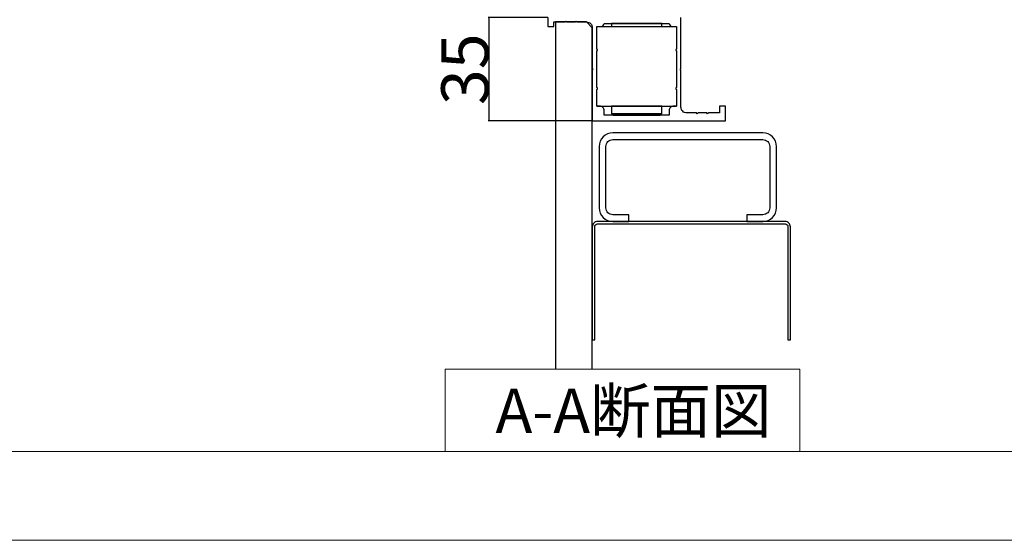
# Model space of a CAD drawing. Extents: x 0 to 1680, y -2 to 1186.
# Drawn here: x 1014 to 1347, y 2 to 178 of the extents above; entities that cross this region are included whole.
import ezdxf

# ---------------------------------------------------------------- set-up
doc = ezdxf.new("R2010")
doc.units = 0
doc.header["$LTSCALE"] = 4
doc.header["$MEASUREMENT"] = 0
doc.layers.get('Defpoints').update_dxf_attribs({"linetype": 'CONTINUOUS'})
for name, color, linetype, lineweight in [('_0-0_', 7, 'CONTINUOUS', 15), ('_0-1_', 7, 'CONTINUOUS', 30), ('_0-3_', 7, 'CONTINUOUS', 30), ('_0-4_', 7, 'CONTINUOUS', 13)]:
    doc.layers.add(name, color=color, linetype=linetype, lineweight=lineweight)
doc.dimstyles.get("Standard").update_dxf_attribs({"dimtxt": 16, "dimasz": 0.18, "dimexe": 0.18, "dimexo": 0.0625, "dimgap": 0.09, "dimtad": 1, "dimdec": 1, "dimdsep": 46, "dimtxsty": 'STANDARD', "dimcen": 0.09, "dimadec": 0, "dimazin": 0, "dimtfac": 1, "dimtdec": 1, "dimtofl": 0, "dimtmove": 0, "dimatfit": 3, "dimfxl": 1, "dimtolj": 1, "dimtzin": 0, "dimarcsym": 0})

# ---------------------------------------------------------------- blocks, each defined once
blk = doc.blocks.new('*D329')
at = {"layer": '_0-4_', "color": 0, "linetype": 'Continuous', "lineweight": -2}
for p, q in [((1192.4375, 178.8), (1172.305, 178.8)), ((1172.485, 178.62), (1172.485, 143.98)), ((1207.4375, 143.8), (1172.305, 143.8))]:
    blk.add_line(p, q, dxfattribs=at)
at = {"layer": '_0-4_', "color": 0, "linetype": 'Continuous'}
for points in [[(1172.455, 178.62), (1172.515, 178.62), (1172.485, 178.8)], [(1172.455, 143.98), (1172.515, 143.98), (1172.485, 143.8)]]:
    blk.add_solid(points, dxfattribs=at)
at = {"layer": 'Defpoints', "color": 0, "linetype": 'Continuous'}
for p in [(1192.5, 178.8), (1172.485, 143.8), (1207.5, 143.8)]:
    blk.add_point(p, dxfattribs=at)
at = {"layer": '_0-4_', "color": 0, "linetype": 'Continuous', "insert": (1164.395, 161.3), "char_height": 16, "attachment_point": 5, "rotation": 90}
blk.add_mtext('\\A1;35', dxfattribs=at)

msp = doc.modelspace()

# ---------------------------------------------------------------- linework, layer by layer
at = {"layer": '_0-0_', "color": 0, "linetype": 'Continuous'}
for points in [[(0, 2), (0, 1186), (1680, 1186), (1680, 2)], [(1277.75, 59.82), (1277.75, 32), (1157.75, 32), (1157.75, 59.82)]]:
    msp.add_lwpolyline(points, close=True, dxfattribs=at)
msp.add_lwpolyline([(756.25, 1156), (1650, 1156), (1650, 32), (30, 32), (30, 1156), (751.25, 1156)], dxfattribs=at)
at = {"layer": '_0-1_'}
for p, q in [((1209, 175.8), (1236, 175.8)), ((1209, 148.8), (1236, 148.8))]:
    msp.add_line(p, q, dxfattribs=at)
msp.add_lwpolyline([(1192.5, 178.8), (1192.5, 175.8), (1194.5, 175.8), (1194.5, 177.3), (1198.2, 177.3), (1198.5, 177.6), (1198.8, 177.3), (1201.7, 177.3), (1202, 177.6), (1202.3, 177.3), (1205.5, 177.3, -0.414214), (1207.5, 175.3), (1207.5, 161.6), (1207.8, 161.3), (1207.5, 161), (1207.5, 143.8), (1252.5, 143.8), (1252.5, 148.8), (1250.5, 148.8), (1250.5, 146.5), (1246.8, 146.5), (1246.5, 146.2), (1246.2, 146.5), (1243.3, 146.5), (1243, 146.2), (1242.7, 146.5), (1239.5, 146.5, -0.414214), (1237.5, 148.5), (1237.5, 161), (1237.2, 161.3), (1237.5, 161.6), (1237.5, 178.8)], format="xyb", dxfattribs=at)
msp.add_lwpolyline([(1210, 148.8), (1209, 148.8), (1209, 154.5, 1), (1209, 155.1), (1209, 167.5, 1), (1209, 168.1), (1209, 175.8), (1210.5, 175.8, 0.414214), (1211.5, 176.8), (1233.5, 176.8, 0.414214), (1234.5, 175.8), (1236, 175.8), (1236, 168.1, 1), (1236, 167.5), (1236, 155.1, 1), (1236, 154.5), (1236, 148.8), (1235, 148.8, 0.414214), (1233.5, 147.3), (1233.5, 145.8), (1211.5, 145.8), (1211.5, 147.3, 0.414214)], format="xyb", close=True, dxfattribs=at)
at = {"layer": '_0-1_', "color": 0, "linetype": 'Continuous'}
msp.add_lwpolyline([(1214, 175.8), (1231, 175.8), (1231, 176.8), (1214, 176.8)], close=True, dxfattribs=at)
at = {"layer": '_0-1_', "color": 0}
msp.add_lwpolyline([(1214, 146.3), (1214.5, 145.8), (1230.5, 145.8), (1231, 146.3), (1231, 148.8), (1214, 148.8), (1214, 146.3), (1231, 146.3)], dxfattribs=at)
at = {"layer": '_0-3_', "color": 54}
msp.add_lwpolyline([(1207.5, 59.82), (1207.5, 175.3), (1205.5, 177.3), (1195, 177.3), (1195, 59.82)], dxfattribs=at)
msp.add_lwpolyline([(1265.2, 112.1), (1259.8, 112.1), (1259.8, 109.8), (1265.2, 109.8, 0.414214), (1269.8, 114.4), (1269.8, 135.2, 0.414214), (1265.2, 139.8), (1214.4, 139.8, 0.414214), (1209.8, 135.2), (1209.8, 114.4, 0.414214), (1214.4, 109.8), (1219.8, 109.8), (1219.8, 112.1), (1214.4, 112.1, -0.414214), (1212.1, 114.4), (1212.1, 135.2, -0.414214), (1214.4, 137.5), (1265.2, 137.5, -0.414214), (1267.5, 135.2), (1267.5, 114.4, -0.414214)], format="xyb", close=True, dxfattribs=at)
at = {"layer": '_0-3_', "color": 54, "linetype": 'Continuous'}
msp.add_lwpolyline([(1208.3, 69.8), (1208.3, 108.05, -0.414214), (1209.25, 109), (1272.75, 109, -0.414214), (1273.7, 108.05), (1273.7, 69.8), (1274.5, 69.8), (1274.5, 108.05, 0.414214), (1272.75, 109.8), (1209.25, 109.8, 0.414214), (1207.5, 108.05), (1207.5, 69.8)], format="xyb", close=True, dxfattribs=at)

# ---------------------------------------------------------------- texts
at = {"layer": '_0-0_', "color": 0}
msp.add_text('A-A断面図', height=15, dxfattribs=at).set_placement((1174.75, 38.32))

# ---------------------------------------------------------------- dimensions: what is measured, and where the dimension line sits
at = {"layer": '_0-4_', "color": 3, "linetype": 'Continuous'}
dim = msp.add_linear_dim(base=(1172.48, 143.8), p1=(1192.5, 178.8), p2=(1207.5, 143.8), angle=90, dimstyle='Standard', dxfattribs=at)
dim.commit()
dim.dimension.update_dxf_attribs({"geometry": '*D329', "text_midpoint": (1172.48, 161.3), "dimtype": 160})

doc.saveas('drawing.dxf')
